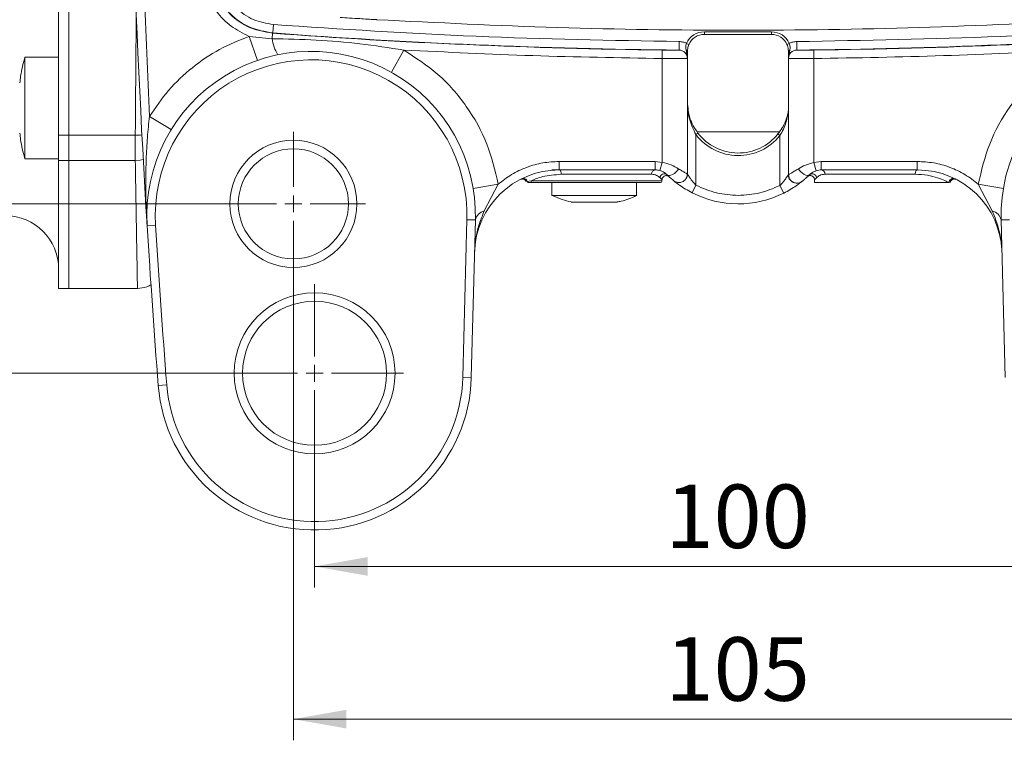
# Model space of a CAD drawing. Units: millimetres. Extents: x 0 to 420, y 0 to 297.
# Drawn here: x 256 to 302, y 178 to 212 of the extents above; entities that cross this region are included whole.
import ezdxf

# ---------------------------------------------------------------- set-up
doc = ezdxf.new("R2010")
doc.units = ezdxf.units.MM
doc.linetypes.add('SLD-Durchgehend', pattern=[0])
doc.styles.add('SLDTEXTSTYLE0', font='ARIAL.TTF', dxfattribs={"width": 0.948})
doc.dimstyles.new('SLDDIMSTYLE0', dxfattribs={"dimtxt": 3, "dimasz": 2.5, "dimexe": 0, "dimexo": 0.0625, "dimgap": 0.75, "dimtad": 1, "dimdec": 3, "dimlfac": 2.5, "dimrnd": 1e-09, "dimzin": 12, "dimdsep": 46, "dimtxsty": 'SLDTEXTSTYLE0', "dimsah": 1, "dimcen": 0.09, "dimadec": 0, "dimazin": 3, "dimtfac": 1, "dimtdec": 3, "dimtofl": 0, "dimtmove": 0, "dimatfit": 3, "dimfxl": 1, "dimfrac": 2, "dimtolj": 1, "dimtzin": 12, "dimarcsym": 0})

# ---------------------------------------------------------------- blocks, each defined once
blk = doc.blocks.new('_D_13')
at = {"color": 7, "linetype": 'SLD-Durchgehend', "lineweight": 0}
for p, q in [((267.57, 258.929), (210.57, 258.929)), ((211.57, 258.929), (211.57, 202.929)), ((267.57, 202.929), (210.57, 202.929))]:
    blk.add_line(p, q, dxfattribs=at)
for points in [[(211.57, 258.929), (211.13, 256.429), (212.01, 256.429)], [(211.57, 202.929), (212.01, 205.429), (211.13, 205.429)]]:
    blk.add_solid(points, dxfattribs=at)
at = {"color": 7, "linetype": 'SLD-Durchgehend', "lineweight": 0, "insert": (207.702, 227.491), "char_height": 3, "attachment_point": 1, "rotation": 90, "style": 'SLDTEXTSTYLE0'}
blk.add_mtext('140', dxfattribs=at)
blk = doc.blocks.new('_D_14')
at = {"color": 7, "linetype": 'SLD-Durchgehend', "lineweight": 0}
for p, q in [((268.57, 266.929), (200.067, 266.929)), ((201.067, 266.929), (201.067, 194.929)), ((268.57, 194.929), (200.067, 194.929))]:
    blk.add_line(p, q, dxfattribs=at)
for points in [[(201.067, 266.929), (200.627, 264.429), (201.507, 264.429)], [(201.067, 194.929), (201.507, 197.429), (200.627, 197.429)]]:
    blk.add_solid(points, dxfattribs=at)
at = {"color": 7, "linetype": 'SLD-Durchgehend', "lineweight": 0, "insert": (197.2, 227.491), "char_height": 3, "attachment_point": 1, "rotation": 90, "style": 'SLDTEXTSTYLE0'}
blk.add_mtext('180', dxfattribs=at)
blk = doc.blocks.new('_D_15')
at = {"color": 7, "linetype": 'SLD-Durchgehend', "lineweight": 0}
for p, q in [((269.57, 193.929), (269.57, 184.81)), ((309.57, 193.929), (309.57, 184.81)), ((269.57, 185.81), (309.57, 185.81))]:
    blk.add_line(p, q, dxfattribs=at)
for points in [[(269.57, 185.81), (272.07, 185.37), (272.07, 186.25)], [(309.57, 185.81), (307.07, 186.25), (307.07, 185.37)]]:
    blk.add_solid(points, dxfattribs=at)
at = {"color": 7, "linetype": 'SLD-Durchgehend', "lineweight": 0, "insert": (286.133, 189.677), "char_height": 3, "attachment_point": 1, "style": 'SLDTEXTSTYLE0'}
blk.add_mtext('100', dxfattribs=at)
blk = doc.blocks.new('_D_16')
at = {"color": 7, "linetype": 'SLD-Durchgehend', "lineweight": 0}
for p, q in [((268.57, 201.929), (268.57, 177.6)), ((310.57, 201.929), (310.57, 177.6)), ((268.57, 178.6), (310.57, 178.6))]:
    blk.add_line(p, q, dxfattribs=at)
for points in [[(268.57, 178.6), (271.07, 178.16), (271.07, 179.04)], [(310.57, 178.6), (308.07, 179.04), (308.07, 178.16)]]:
    blk.add_solid(points, dxfattribs=at)
at = {"color": 7, "linetype": 'SLD-Durchgehend', "lineweight": 0, "insert": (286.133, 182.467), "char_height": 3, "attachment_point": 1, "style": 'SLDTEXTSTYLE0'}
blk.add_mtext('105', dxfattribs=at)
blk = doc.blocks.new('SW_CENTERMARKSYMBOL_4')
at = {"color": 0, "linetype": 'SLD-Durchgehend', "lineweight": 0}
for p, q in [((0, 0.8), (0, 4.2)), ((-0.8, 0), (-4.2, 0)), ((0, 0), (-0.4, 0)), ((0, 0), (0, 0.4)), ((0, 0), (0, -0.4)), ((0, 0), (0.4, 0)), ((0.8, 0), (4.2, 0)), ((0, -0.8), (0, -4.2))]:
    blk.add_line(p, q, dxfattribs=at)
blk = doc.blocks.new('SW_CENTERMARKSYMBOL_5')
at = {"color": 0, "linetype": 'SLD-Durchgehend', "lineweight": 0}
for p, q in [((0, 0.8), (0, 3.4)), ((-0.8, 0), (-3.4, 0)), ((0, 0), (-0.4, 0)), ((0, 0), (0, 0.4)), ((0, 0), (0, -0.4)), ((0, 0), (0.4, 0)), ((0.8, 0), (3.4, 0)), ((0, -0.8), (0, -3.4))]:
    blk.add_line(p, q, dxfattribs=at)

msp = doc.modelspace()

# ---------------------------------------------------------------- linework, layer by layer
at = {"color": 7, "linetype": 'SLD-Durchgehend', "lineweight": 15}
for p, q in [((257.49032, 206.16401), (257.49032, 255.69317)), ((257.97032, 206.16401), (257.97032, 255.69317)), ((287.97032, 211.04859), (291.13676, 211.04859)), ((287.97032, 210.92859), (291.13676, 210.92859)), ((287.10351, 210.19277), (287.17032, 209.7907)), ((287.17032, 210.12859), (287.10351, 210.19277)), ((287.17032, 209.85228), (287.17032, 210.12859)), ((291.93676, 210.12859), (292.00363, 210.19275)), ((291.93676, 209.79038), (292.00363, 210.19275)), ((291.93676, 210.12859), (291.93676, 209.85196)), ((257.49032, 209.85267), (255.89032, 209.85267)), ((255.89032, 209.85267), (255.89032, 205.05267)), ((287.17032, 204.33448), (287.17032, 209.78721)), ((291.93676, 209.78689), (291.93676, 204.30706)), ((257.49032, 204.96715), (257.49032, 206.16401)), ((257.97032, 204.96715), (257.97032, 206.16401)), ((287.57032, 206.19549), (287.66556, 206.26849)), ((287.62718, 206.32859), (291.51239, 206.32859)), ((291.44312, 206.22771), (291.53676, 206.15266)), ((255.89032, 205.05267), (257.49032, 205.05267)), ((257.49032, 198.92859), (257.49032, 204.96715)), ((257.97032, 198.92859), (257.97032, 204.96715)), ((280.77032, 204.52859), (281.12087, 204.52859)), ((281.12087, 204.52859), (285.65114, 204.52859)), ((293.48951, 204.52859), (296.37032, 204.52859)), ((296.37032, 204.52859), (298.01978, 204.52859)), ((279.3345, 204.10754), (279.28002, 204.07983)), ((286.30632, 204.20917), (286.20912, 204.26251)), ((286.23479, 204.27736), (286.30449, 204.21092)), ((291.93676, 204.30706), (291.95317, 204.3159)), ((292.83433, 204.20918), (292.90584, 204.27734)), ((293.17032, 204.06253), (293.17032, 203.92859)), ((279.63109, 203.92859), (279.68659, 203.92859)), ((279.68659, 203.92859), (279.8561, 203.92859)), ((280.77032, 203.92859), (280.77032, 203.32859)), ((284.77032, 203.32859), (284.77032, 203.92859)), ((293.17032, 203.92859), (299.51998, 203.92859)), ((280.77033, 203.32859), (284.77018, 203.32859)), ((276.76259, 202.17918), (276.56793, 194.74535)), ((276.96779, 194.73488), (277.16245, 202.16871)), ((302.17286, 194.73488), (301.9782, 202.16871)), ((257.47425, 201.50097), (257.49032, 201.48859)), ((257.49032, 198.92859), (257.97032, 198.92859)), ((257.97032, 198.92859), (261.21134, 198.92859))]:
    msp.add_line(p, q, dxfattribs=at)
at = {"color": 8, "linetype": 'SLD-Durchgehend', "lineweight": 0}
for p, q in [((267.62389, 211.39509), (267.59413, 210.99622)), ((287.97032, 210.92859), (287.97032, 211.04859)), ((291.13676, 211.04859), (291.13676, 210.92859)), ((266.48114, 210.83679), (266.87331, 209.70268)), ((266.48114, 210.83679), (267.56501, 210.72647)), ((267.58441, 210.98638), (267.56501, 210.72647)), ((267.58441, 210.98638), (267.59413, 210.99622)), ((286.77411, 210.19073), (286.7779, 210.5907)), ((292.32927, 210.59038), (292.33301, 210.19041)), ((273.78088, 210.18874), (273.19505, 209.14145)), ((285.97519, 210.18884), (285.97032, 209.78888)), ((286.77411, 210.19073), (286.77411, 210.18718)), ((287.24031, 210.45582), (287.13081, 210.50491)), ((291.97639, 210.50465), (291.86687, 210.4556)), ((292.33301, 210.18686), (292.33301, 210.19041)), ((293.13676, 209.78848), (293.13193, 210.18843)), ((285.97032, 209.78888), (285.97032, 204.88536)), ((293.13676, 204.87557), (293.13676, 209.78848)), ((261.7761, 207.05948), (262.79863, 206.43144)), ((257.97032, 206.16401), (257.49032, 206.16401)), ((261.10796, 206.16401), (257.97032, 206.16401)), ((287.57032, 206.19549), (287.57032, 203.80941)), ((291.53676, 203.79246), (291.53676, 206.15266)), ((257.49032, 204.96715), (257.97032, 204.96715)), ((261.10796, 204.96715), (257.97032, 204.96715)), ((281.12087, 204.92859), (285.65114, 204.92859)), ((281.12087, 204.52859), (281.12087, 204.92859)), ((285.65114, 204.92859), (285.97032, 204.88536)), ((285.65114, 204.52859), (285.65114, 204.92859)), ((285.97032, 204.88536), (285.86393, 204.49977)), ((293.13676, 204.87557), (293.48951, 204.92859)), ((293.25434, 204.49325), (293.13676, 204.87557)), ((293.48951, 204.92859), (298.01978, 204.92859)), ((293.48951, 204.92859), (293.48951, 204.52859)), ((298.01978, 204.52859), (298.01978, 204.92859)), ((285.48168, 204.32859), (281.2179, 204.32859)), ((285.97029, 204.06257), (285.87689, 204.15716)), ((293.26376, 204.15716), (293.17032, 204.06253)), ((297.92275, 204.32859), (293.65897, 204.32859)), ((278.24136, 203.85551), (277.05794, 203.65672)), ((278.24136, 203.85551), (277.58042, 202.59307)), ((279.78138, 204.00859), (279.61151, 203.98573)), ((279.78138, 204.00859), (285.97032, 204.00859)), ((287.38851, 203.45312), (287.57032, 203.80941)), ((291.71552, 203.43463), (291.53676, 203.79246)), ((301.56023, 202.59307), (300.89929, 203.85551)), ((300.89929, 203.85551), (302.08271, 203.65672)), ((276.76259, 202.17918), (277.16245, 202.16871)), ((301.9782, 202.16871), (302.37806, 202.17918)), ((262.06544, 201.9182), (261.6662, 201.89354)), ((276.96779, 194.73488), (276.56793, 194.74535)), ((262.19267, 194.3539), (262.59147, 194.38497))]:
    msp.add_line(p, q, dxfattribs=at)
at = {"color": 8, "linetype": 'SLD-Durchgehend', "lineweight": 0, "flags": 128}
for points in [[(261.42098, 206.18103), (261.33837, 206.17274), (261.10796, 206.16401)], [(261.48341, 205.02194), (261.33837, 204.98777), (261.10796, 204.96715)], [(281.2179, 204.32859), (281.21604, 204.36761), (281.21051, 204.40513), (281.20155, 204.4397), (281.18948, 204.47001), (281.17478, 204.49488), (281.158, 204.51337), (281.1398, 204.52475), (281.12087, 204.52859)], [(286.75129, 204.58573), (286.69703, 204.50464), (286.6294, 204.4288), (286.55279, 204.36315), (286.47216, 204.31195), (286.39276, 204.27852), (286.31973, 204.26503), (286.25781, 204.27235), (286.21102, 204.30002)], [(292.92962, 204.30002), (292.88666, 204.27553), (292.82881, 204.27053), (292.75969, 204.28535), (292.68366, 204.31905), (292.6055, 204.36951), (292.53011, 204.43356), (292.46224, 204.50718), (292.40615, 204.58573)], [(298.01978, 204.52859), (298.00085, 204.52475), (297.98264, 204.51337), (297.96587, 204.49488), (297.95117, 204.47001), (297.9391, 204.4397), (297.93013, 204.40513), (297.92461, 204.36761), (297.92275, 204.32859)]]:
    msp.add_lwpolyline(points, dxfattribs=at)
at = {"color": 7, "linetype": 'SLD-Durchgehend', "lineweight": 15, "flags": 128}
msp.add_lwpolyline([(287.17032, 204.33448), (287.15446, 204.22295), (287.1161, 204.13339)], dxfattribs=at)
at = {"color": 7, "linetype": 'SLD-Durchgehend', "lineweight": 15}
for centre, radius in [((268.57032, 202.92859), 3), ((268.57032, 202.92859), 2.6), ((269.57032, 194.92859), 3.8), ((269.57032, 194.92859), 3.4)]:
    msp.add_circle(centre, radius, dxfattribs=at)
for centre, radius, start, end in [((731.72747, 230.92859), 470.95714, 176.4654077, 183.5345923), ((287.97032, 210.12859), 0.92, 90, 155.855533), ((291.13676, 210.12859), 0.92, 24.126884, 90), ((287.97032, 210.12859), 0.8, 90, 155.855533), ((291.13676, 210.12859), 0.8, 24.126884, 90), ((269.40828, 202.37176), 7.75683, 358.5, 183.534592), ((309.73237, 202.37176), 7.75683, 356.465408, 181.5), ((269.40828, 202.37176), 7.35683, 358.5, 183.534592), ((289.57032, 207.72859), 2.52, 217.471995, 321.290811), ((289.57032, 207.72859), 2.4, 217.471995, 321.290811), ((281.12087, 200.52859), 4, 90, 178.5), ((285.65114, 203.72859), 0.8, 74.574431, 90), ((293.48951, 203.72859), 0.8, 90, 107.095169), ((298.01978, 200.52859), 4, 1.5, 90), ((292.33676, 204.30706), 0.4, 180, 222.897699), ((285.89032, 204.00859), 0.08, 270, 0), ((286.77032, 204.33448), 0.4, 230.478804, 266.167086), ((292.33676, 204.30706), 0.4, 264.431572, 308.95682), ((289.57032, 207.72859), 4.8, 242.964308, 296.546011), ((254.97032, 199.84859), 2.52, 0, 90), ((731.72747, 230.92859), 470.95714, 183.5345923, 184.4540939), ((731.72747, 230.92859), 470.55714, 183.5345923, 184.4540939), ((269.57032, 194.92859), 7, 184.454094, 358.5), ((269.57032, 194.92859), 7.4, 184.454094, 358.5)]:
    msp.add_arc(centre, radius, start, end, dxfattribs=at)
at = {"color": 8, "linetype": 'SLD-Durchgehend', "lineweight": 0}
for centre, radius, start, end in [((269.33443, 210.93699), 1.7819, 186.784846, 212.935535), ((289.57032, 505.52859), 295.36163, 265.7311095, 269.3025806), ((289.57032, 505.52859), 295.3511, 265.732848, 269.4575486), ((289.57032, 505.52859), 295.3511, 270.5359479, 274.267152), ((289.57032, 505.52859), 295.36163, 270.6909161, 274.2688905), ((286.77033, 209.7872), 0.39999, 0.001077, 89.45868), ((292.33675, 209.78689), 0.39999, 90.534817, 179.998923), ((285.66779, 204.3427), 0.18664, 95.116923, 184.333934), ((293.47286, 204.3427), 0.18664, 355.666066, 84.883077), ((279.42111, 203.92862), 0.19878, 16.697675, 115.83112), ((286.07788, 204.14924), 0.20115, 48.555225, 177.742825), ((293.06276, 204.14924), 0.20115, 2.257175, 131.444775), ((299.71974, 203.92743), 0.19977, 64.369867, 179.666751), ((279.68711, 204.00717), 0.07858, 195.832325, 269.616268), ((279.85883, 204.00604), 0.0775, 178.113489, 267.980225), ((277.70477, 202.05257), 0.55461, 102.956459, 167.91303), ((301.43588, 202.05257), 0.55461, 12.08697, 77.043541)]:
    msp.add_arc(centre, radius, start, end, dxfattribs=at)
for points, knots in [([(261.7761, 207.05948), (261.60302, 211.0358), (261.25686, 218.98832), (261.12705, 230.92863), (261.25687, 242.86889), (261.60302, 250.82142), (261.7761, 254.79771)], [0, 0, 0, 0, 0.250003453, 0.500000001, 0.749998851, 1, 1, 1, 1]), ([(266.48114, 210.83679), (266.1865, 210.98298), (265.5971, 211.27542), (264.90944, 211.99592), (264.41196, 212.85803), (264.29709, 213.50507), (264.2397, 213.82833)], [0, 0, 0, 0, 0.25010401, 0.50030079, 0.75034856, 1, 1, 1, 1]), ([(267.58441, 210.98638), (267.21471, 211.05209), (266.47547, 211.18349), (265.54449, 211.84742), (264.85985, 212.76313), (264.71182, 213.49911), (264.6378, 213.86712)], [0, 0, 0, 0, 0.25007242, 0.50003182, 0.75000676, 1, 1, 1, 1]), ([(267.59413, 210.99622), (267.22453, 211.0619), (266.48535, 211.19326), (265.55434, 211.85706), (264.86951, 212.77287), (264.72145, 213.50898), (264.64741, 213.87713)], [0, 0, 0, 0, 0.24999233, 0.49996809, 0.74992826, 1, 1, 1, 1]), ([(267.62389, 211.39509), (267.30049, 211.45256), (266.6537, 211.5675), (265.83907, 212.14833), (265.23985, 212.94966), (265.1103, 213.59376), (265.04551, 213.91589)], [0, 0, 0, 0, 0.249992747, 0.499968088, 0.749927843, 1, 1, 1, 1]), ([(261.15126, 212.08301), (261.14476, 211.09435), (261.13154, 209.08154), (261.11591, 207.14788), (261.10796, 206.16401)], [0, 0, 0, 0, 0.49118778, 1, 1, 1, 1]), ([(261.7761, 207.05948), (262.06384, 207.4803), (262.64362, 208.32824), (263.77667, 209.38652), (265.05485, 210.26403), (266.00807, 210.64682), (266.48114, 210.83679)], [0, 0, 0, 0, 0.24814685, 0.5, 0.75185315, 1, 1, 1, 1]), ([(267.56501, 210.72647), (268.25913, 210.71185), (269.64374, 210.68267), (271.72078, 210.50871), (273.09209, 210.29572), (273.78088, 210.18874)], [0, 0, 0, 0, 0.333480131, 0.665220018, 1, 1, 1, 1]), ([(287.13081, 210.50491), (287.07446, 210.52937), (286.96176, 210.57828), (286.83918, 210.58656), (286.7779, 210.5907)], [0, 0, 0, 0, 0.50003812, 1, 1, 1, 1]), ([(292.32927, 210.59038), (292.268, 210.58625), (292.14543, 210.57799), (292.03274, 210.5291), (291.97639, 210.50465)], [0, 0, 0, 0, 0.49996189, 1, 1, 1, 1]), ([(273.78088, 210.18874), (274.33589, 209.83019), (275.46008, 209.10393), (276.78603, 207.56789), (277.78562, 205.80201), (278.09073, 204.49887), (278.24136, 203.85551)], [0, 0, 0, 0, 0.24684923, 0.5, 0.75315077, 1, 1, 1, 1]), ([(286.77411, 210.18718), (286.76211, 210.18637), (286.73811, 210.18477), (286.5536, 210.18427), (286.28964, 210.18543), (286.08012, 210.1877), (285.97519, 210.18884)], [0, 0, 0, 0, 0.25015305, 0.49999621, 0.74959954, 1, 1, 1, 1]), ([(287.17032, 209.7907), (287.16439, 209.84278), (287.15252, 209.94694), (287.06115, 210.07865), (286.93033, 210.1714), (286.8262, 210.18429), (286.77411, 210.19073)], [0, 0, 0, 0, 0.24991243, 0.49980891, 0.74980426, 1, 1, 1, 1]), ([(292.33301, 210.19041), (292.28092, 210.18397), (292.17679, 210.1711), (292.04594, 210.07835), (291.95456, 209.94664), (291.94269, 209.84247), (291.93676, 209.79038)], [0, 0, 0, 0, 0.25019581, 0.500191067, 0.750087448, 1, 1, 1, 1]), ([(293.13193, 210.18843), (293.02724, 210.18731), (292.81792, 210.18506), (292.554, 210.18393), (292.36914, 210.18445), (292.34507, 210.18606), (292.33301, 210.18686)], [0, 0, 0, 0, 0.24984052, 0.49955417, 0.74928645, 1, 1, 1, 1]), ([(300.89929, 203.85551), (301.04992, 204.49887), (301.35503, 205.80201), (302.35462, 207.56789), (303.68056, 209.10393), (304.80476, 209.83019), (305.35977, 210.18874)], [0, 0, 0, 0, 0.24684923, 0.5, 0.75315077, 1, 1, 1, 1]), ([(287.17032, 209.78721), (287.16553, 209.78678), (287.15599, 209.78591), (287.05714, 209.78486), (286.8305, 209.78453), (286.43109, 209.78565), (286.12295, 209.78781), (285.97032, 209.78888)], [0, 0, 0, 0, 0.12952835, 0.2578883, 0.5098618, 0.75723243, 1, 1, 1, 1]), ([(293.13676, 209.78848), (292.98433, 209.78742), (292.67646, 209.78528), (292.27708, 209.78419), (292.05019, 209.78453), (291.95113, 209.78559), (291.94156, 209.78646), (291.93676, 209.78689)], [0, 0, 0, 0, 0.24245263, 0.48971769, 0.74179467, 0.87028665, 1, 1, 1, 1]), ([(261.6662, 201.89354), (261.64721, 202.25581), (261.61032, 202.95944), (261.59753, 204.00543), (261.61699, 205.03148), (261.66965, 206.0501), (261.74091, 206.7258), (261.7761, 207.05948)], [0, 0, 0, 0, 0.21078781, 0.40941601, 0.60737304, 0.80611437, 1, 1, 1, 1]), ([(261.10796, 206.16401), (261.10703, 205.91823), (261.10517, 205.42667), (261.10703, 205.12032), (261.10796, 204.96715)], [0, 0, 0, 0, 0.49999995, 1, 1, 1, 1]), ([(261.10796, 204.96715), (261.11854, 204.31523), (261.13929, 203.03668), (261.16432, 201.56202), (261.18191, 200.55083), (261.19361, 199.88686), (261.20126, 199.45669), (261.20685, 199.14629), (261.20979, 198.98453), (261.21142, 198.89572), (261.21082, 198.92897), (261.21081, 198.92915)], [0, 0, 0, 0, 0.1730377, 0.33936407, 0.49897889, 0.60080071, 0.70175766, 0.80184981, 0.90107721, 0.99943993, 1, 1, 1, 1]), ([(281.12087, 204.92859), (280.86129, 204.91539), (280.33794, 204.88878), (279.57719, 204.67092), (278.8594, 204.33778), (278.44627, 204.01541), (278.24136, 203.85551)], [0, 0, 0, 0, 0.24800117, 0.5, 0.75199883, 1, 1, 1, 1]), ([(285.97032, 204.88536), (286.11868, 204.85049), (286.41504, 204.78082), (286.63929, 204.65071), (286.75129, 204.58573)], [0, 0, 0, 0, 0.50057789, 1, 1, 1, 1]), ([(286.75129, 204.58573), (286.81197, 204.54704), (286.9315, 204.47081), (287.06465, 204.39326), (287.15353, 204.34349), (287.16474, 204.33748), (287.17032, 204.33448)], [0, 0, 0, 0, 0.25837289, 0.50894129, 0.75499357, 1, 1, 1, 1]), ([(291.95317, 204.3159), (291.957, 204.31794), (291.96865, 204.32413), (292.05754, 204.37307), (292.20562, 204.45824), (292.33856, 204.54277), (292.40615, 204.58573)], [0, 0, 0, 0, 0.13751635, 0.41797332, 0.70412045, 1, 1, 1, 1]), ([(292.40615, 204.58573), (292.51299, 204.64789), (292.72632, 204.77199), (293.0001, 204.84108), (293.13676, 204.87557)], [0, 0, 0, 0, 0.5008554, 1, 1, 1, 1]), ([(300.89929, 203.85551), (300.69438, 204.01541), (300.28125, 204.33778), (299.56346, 204.67092), (298.8027, 204.88878), (298.27936, 204.91539), (298.01978, 204.92859)], [0, 0, 0, 0, 0.24800117, 0.5, 0.75199883, 1, 1, 1, 1]), ([(281.2179, 204.32859), (280.90326, 204.29835), (280.27387, 204.23787), (279.94556, 204.08503), (279.78138, 204.00859)], [0, 0, 0, 0, 0.49990292, 1, 1, 1, 1]), ([(285.87689, 204.15716), (285.83048, 204.20104), (285.73782, 204.28865), (285.56696, 204.31529), (285.48168, 204.32859)], [0, 0, 0, 0, 0.50085187, 1, 1, 1, 1]), ([(287.57032, 203.80941), (287.52284, 203.86058), (287.44542, 203.94402), (287.3629, 204.04903), (287.28765, 204.15244), (287.22573, 204.24497), (287.18699, 204.30685), (287.18032, 204.31786), (287.17981, 204.3187)], [0, 0, 0, 0, 0.279010808, 0.454913152, 0.558442008, 0.836578358, 0.987520033, 1, 1, 1, 1]), ([(291.92721, 204.2915), (291.92675, 204.29075), (291.92018, 204.28011), (291.88175, 204.21994), (291.81985, 204.1292), (291.74447, 204.0276), (291.66185, 203.9245), (291.5843, 203.84264), (291.53676, 203.79246)], [0, 0, 0, 0, 0.01153599, 0.16256237, 0.44137172, 0.54481484, 0.72096734, 1, 1, 1, 1]), ([(293.65897, 204.32859), (293.57351, 204.31524), (293.40269, 204.28855), (293.31005, 204.20094), (293.26376, 204.15716)], [0, 0, 0, 0, 0.50023811, 1, 1, 1, 1]), ([(299.51998, 203.92859), (299.46323, 203.95837), (299.34941, 204.0181), (298.99433, 204.16217), (298.52751, 204.29431), (298.12404, 204.31718), (297.92275, 204.32859)], [0, 0, 0, 0, 0.24911547, 0.49963929, 0.75036226, 1, 1, 1, 1]), ([(277.58042, 202.59307), (277.49928, 202.39461), (277.33838, 202.00103), (277.17331, 201.34316), (277.14021, 200.88311), (277.12224, 200.6333)], [0, 0, 0, 0, 0.31732947, 0.62931185, 1, 1, 1, 1]), ([(302.0184, 200.6333), (302.00648, 200.83043), (301.98612, 201.16706), (301.88442, 201.67642), (301.75237, 202.13661), (301.62101, 202.44868), (301.56023, 202.59307)], [0, 0, 0, 0, 0.29226438, 0.49910405, 0.76824825, 1, 1, 1, 1])]:
    msp.add_open_spline(points, degree=3, knots=knots, dxfattribs=at)
at = {"color": 7, "linetype": 'SLD-Durchgehend', "lineweight": 15}
for points, knots in [([(272.51726, 211.6229), (272.50835, 211.62342), (272.49514, 211.62419), (272.47464, 211.62538), (272.45478, 211.62654), (272.43794, 211.62752), (272.18497, 211.64227), (271.81764, 211.66414), (271.25197, 211.69889), (270.92896, 211.7194), (270.77881, 211.72893)], [0, 0, 0, 0, 0.01566882, 0.02324657, 0.03127303, 0.04688052, 0.05264023, 0.50035342, 0.76773063, 1, 1, 1, 1]), ([(272.51726, 211.6229), (275.3573, 211.48169), (281.03599, 211.19934), (289.57032, 211.09323), (298.10466, 211.19934), (303.78335, 211.48169), (306.62339, 211.6229)], [0, 0, 0, 0, 0.250061154, 0.5, 0.749938846, 1, 1, 1, 1]), ([(287.13081, 210.50491), (287.11844, 210.47053), (287.09364, 210.40157), (287.08601, 210.29373), (287.09747, 210.22766), (287.10352, 210.19276)], [0, 0, 0, 0, 0.31920747, 0.64041668, 1, 1, 1, 1]), ([(287.17032, 210.12859), (287.17234, 210.17384), (287.1755, 210.2451), (287.20191, 210.3602), (287.22723, 210.42325), (287.24031, 210.45582)], [0, 0, 0, 0, 0.45697299, 0.71949648, 1, 1, 1, 1]), ([(291.86687, 210.4556), (291.88171, 210.41783), (291.91498, 210.33317), (291.93406, 210.22047), (291.93598, 210.15503), (291.93676, 210.12859)], [0, 0, 0, 0, 0.32433266, 0.72701545, 1, 1, 1, 1]), ([(292.00362, 210.19274), (292.0114, 210.24257), (292.02285, 210.3159), (292.00625, 210.42489), (291.98654, 210.47754), (291.97639, 210.50465)], [0, 0, 0, 0, 0.50702523, 0.74615785, 1, 1, 1, 1]), ([(255.88687, 209.81906), (255.81246, 209.53689), (255.70962, 209.1469), (255.6709, 208.74623), (255.6602, 208.63547)], [0, 0, 0, 0, 0.723559009, 1, 1, 1, 1]), ([(287.17032, 207.72859), (287.18476, 207.46393), (287.21331, 206.94066), (287.45224, 206.44196), (287.57032, 206.19549)], [0, 0, 0, 0, 0.50579058, 1, 1, 1, 1]), ([(287.66556, 206.26849), (287.58747, 206.38238), (287.43109, 206.61042), (287.22552, 207.1006), (287.19241, 207.47725), (287.17032, 207.72859)], [0, 0, 0, 0, 0.24918392, 0.49896708, 1, 1, 1, 1]), ([(291.93676, 207.32859), (291.9338, 207.31156), (291.9224, 207.2458), (291.85514, 206.95483), (291.71005, 206.59457), (291.51341, 206.32432), (291.44312, 206.22771)], [0, 0, 0, 0, 0.065353369, 0.2524111, 0.732731248, 1, 1, 1, 1]), ([(291.53676, 206.15266), (291.59304, 206.253), (291.76251, 206.55509), (291.86666, 206.91284), (291.9148, 207.17077), (291.92567, 207.23805), (291.93195, 207.28198), (291.9353, 207.30725), (291.93658, 207.31724), (291.93671, 207.31826), (291.93676, 207.31864)], [0, 0, 0, 0, 0.258376548, 0.777921512, 0.852894418, 0.903573354, 0.952371433, 0.972895478, 0.989675802, 1, 1, 1, 1]), ([(255.6601, 206.26982), (255.66975, 206.16663), (255.70688, 205.76955), (255.80949, 205.38326), (255.88543, 205.09734)], [0, 0, 0, 0, 0.25986146, 1, 1, 1, 1]), ([(285.86393, 204.49977), (285.89876, 204.48858), (285.97185, 204.4651), (286.09879, 204.39819), (286.16665, 204.33883), (286.21102, 204.30002)], [0, 0, 0, 0, 0.23971151, 0.50290587, 1, 1, 1, 1]), ([(279.28002, 204.07983), (279.30387, 204.0891), (279.34094, 204.10352), (279.39549, 204.10232), (279.43803, 204.09282), (279.4782, 204.07374), (279.51272, 204.04651), (279.54032, 204.01373), (279.55211, 203.98857), (279.55784, 203.97633)], [0, 0, 0, 0, 0.22762675, 0.35373813, 0.48493044, 0.61826912, 0.75052153, 0.8786076, 1, 1, 1, 1]), ([(285.97032, 204.06253), (285.97309, 204.08806), (285.97744, 204.12825), (286.00471, 204.17744), (286.0352, 204.21258), (286.07483, 204.24055), (286.12036, 204.2581), (286.16809, 204.26485), (286.19907, 204.26002), (286.2142, 204.25766)], [0, 0, 0, 0, 0.21283295, 0.33510858, 0.46548885, 0.60099797, 0.7378525, 0.87204222, 1, 1, 1, 1]), ([(286.51578, 204.02592), (286.51085, 204.02995), (286.50097, 204.03803), (286.42868, 204.09904), (286.33064, 204.18538), (286.25191, 204.26083), (286.21102, 204.30002)], [0, 0, 0, 0, 0.248837863, 0.498605018, 0.739606593, 1, 1, 1, 1]), ([(286.70106, 203.94052), (286.73063, 203.93729), (286.79115, 203.93068), (286.88272, 203.94751), (286.96911, 203.98467), (287.04362, 204.04128), (287.10047, 204.1112), (287.15098, 204.20887), (287.15784, 204.28832), (287.16222, 204.33894)], [0, 0, 0, 0, 0.12754245, 0.26099119, 0.39700697, 0.53185627, 0.66200276, 0.78462371, 1, 1, 1, 1]), ([(292.22165, 203.92357), (292.19249, 203.9342), (292.13408, 203.9555), (292.05958, 204.01126), (292.00112, 204.07825), (291.94785, 204.17144), (291.93545, 204.24531), (291.92756, 204.29228)], [0, 0, 0, 0, 0.18352098, 0.36766879, 0.54452893, 0.71036583, 1, 1, 1, 1]), ([(291.94618, 204.31215), (291.95037, 204.26163), (291.95692, 204.18239), (292.00673, 204.08489), (292.06288, 204.01505), (292.13656, 203.95836), (292.22215, 203.92087), (292.31304, 203.90348), (292.37329, 203.90957), (292.40274, 203.91254)], [0, 0, 0, 0, 0.2158086, 0.33848644, 0.46859072, 0.60332538, 0.73919722, 0.87252155, 1, 1, 1, 1]), ([(292.92962, 204.30002), (292.88458, 204.25694), (292.79801, 204.17415), (292.68809, 204.07837), (292.60548, 204.0098), (292.594, 204.00061), (292.58825, 203.99601)], [0, 0, 0, 0, 0.26023471, 0.50006805, 0.74995945, 1, 1, 1, 1]), ([(292.92645, 204.25766), (292.94158, 204.26002), (292.97256, 204.26485), (293.02029, 204.2581), (293.06581, 204.24055), (293.10545, 204.21258), (293.13594, 204.17744), (293.16321, 204.12825), (293.16756, 204.08806), (293.17032, 204.06253)], [0, 0, 0, 0, 0.12795778, 0.2621475, 0.39900203, 0.53451115, 0.66489142, 0.78716705, 1, 1, 1, 1]), ([(292.92962, 204.30002), (292.97707, 204.34125), (293.0448, 204.40012), (293.16506, 204.46235), (293.22531, 204.4832), (293.25434, 204.49325)], [0, 0, 0, 0, 0.54786298, 0.78219793, 1, 1, 1, 1]), ([(299.57032, 203.92859), (299.57311, 203.9427), (299.57892, 203.97218), (299.60057, 204.01412), (299.63284, 204.05212), (299.67515, 204.08161), (299.72357, 204.09939), (299.7732, 204.10406), (299.81998, 204.09776), (299.84747, 204.08563), (299.86063, 204.07983)], [0, 0, 0, 0, 0.112331707, 0.234857002, 0.365263413, 0.499999918, 0.634736434, 0.765142879, 0.887668227, 1, 1, 1, 1]), ([(299.86061, 204.07984), (299.86061, 204.07983), (299.87871, 204.07063), (299.84242, 204.08909), (299.80615, 204.10754)], [0, 0, 0, 0, 0.00038532, 1, 1, 1, 1]), ([(285.89032, 203.92859), (285.85594, 203.92859), (285.78498, 203.92859), (285.21557, 203.92859), (284.36911, 203.92859), (283.34765, 203.92859), (282.26035, 203.92859), (281.21456, 203.92859), (280.33706, 203.92859), (280.0131, 203.92859), (279.8561, 203.92859)], [0, 0, 0, 0, 0.12115935, 0.25, 0.37884065, 0.5, 0.62115935, 0.75, 0.87884065, 1, 1, 1, 1]), ([(287.38851, 203.45312), (287.28223, 203.51038), (287.06979, 203.62485), (286.79336, 203.80987), (286.61517, 203.94502), (286.52833, 204.01552), (286.51989, 204.02251), (286.51578, 204.02592)], [0, 0, 0, 0, 0.250292582, 0.500360003, 0.749617578, 0.877927863, 1, 1, 1, 1]), ([(292.58825, 203.99601), (292.58414, 203.99268), (292.57571, 203.98583), (292.4889, 203.91675), (292.31056, 203.78414), (292.03387, 203.60261), (291.82164, 203.49062), (291.71552, 203.43463)], [0, 0, 0, 0, 0.12250395, 0.25109791, 0.5007495, 0.7503574, 1, 1, 1, 1]), ([(280.78892, 203.32952), (280.94213, 203.25698), (281.23008, 203.12065), (281.54053, 203.04977), (281.6858, 203.0166)], [0, 0, 0, 0, 0.5320705, 1, 1, 1, 1]), ([(283.85538, 203.0165), (283.91844, 203.02846), (284.22786, 203.08719), (284.53949, 203.2), (284.76667, 203.3284), (284.77544, 203.33336)], [0, 0, 0, 0, 0.19747717, 0.96901404, 1, 1, 1, 1]), ([(281.68368, 203.00859), (281.67987, 203.00859), (281.66377, 203.00859), (281.76236, 203.00859), (281.97099, 203.00859), (282.27831, 203.00859), (282.55709, 203.00859), (282.84154, 203.00859), (283.12874, 203.00859), (283.46088, 203.00859), (283.71089, 203.00859), (283.85519, 203.00859), (283.85645, 203.00859), (283.85697, 203.00859)], [0, 0, 0, 0, 0.03334418, 0.14071557, 0.24808696, 0.35545834, 0.46282973, 0.49647736, 0.60384875, 0.71122013, 0.81859152, 0.92596291, 1, 1, 1, 1]), ([(261.21082, 198.92859), (261.35791, 198.94609), (261.58398, 198.97299), (261.79665, 199.06926), (261.8593, 199.11908), (261.8599, 199.11956)], [0, 0, 0, 0, 0.64843902, 0.99663636, 1, 1, 1, 1])]:
    msp.add_open_spline(points, degree=3, knots=knots, dxfattribs=at)
at = {"color": 8, "linetype": 'SLD-Durchgehend', "lineweight": 0}
for points in [[(286.7779, 210.5907), (283.58229, 210.64691), (277.19109, 210.75935), (270.81296, 211.18318), (267.62389, 211.39509)], [(311.51676, 211.39509), (308.32212, 211.18286), (301.93284, 210.75838), (295.53046, 210.64638), (292.32927, 210.59038)], [(285.97032, 209.78888), (283.93772, 209.82411), (279.87251, 209.89455), (275.81142, 210.09068), (273.78088, 210.18874)], [(305.35977, 210.18874), (303.32364, 210.09044), (299.25137, 209.89383), (295.17496, 209.8236), (293.13676, 209.78848)], [(289.57032, 203.32859), (289.22274, 203.34947), (288.52759, 203.39123), (287.88941, 203.67001), (287.57032, 203.80941)], [(291.53676, 203.79246), (291.22251, 203.65795), (290.59402, 203.38893), (289.91156, 203.3487), (289.57032, 203.32859)]]:
    msp.add_open_spline(points, degree=3, dxfattribs=at)

# ---------------------------------------------------------------- block references
at = {"color": 7, "linetype": 'SLD-Durchgehend', "lineweight": 0}
for name, p in [('SW_CENTERMARKSYMBOL_5', (268.57032, 202.92859)), ('SW_CENTERMARKSYMBOL_4', (269.57032, 194.92859))]:
    msp.add_blockref(name, p, dxfattribs=at)

# ---------------------------------------------------------------- dimensions: what is measured, and where the dimension line sits
for base, p1, p2, picture, middle in [((201.06672, 194.92859), (269.57032, 266.92859), (269.57032, 194.92859), '_D_14', (201.06672, 230.92859)), ((211.56961, 202.92859), (268.57032, 258.92859), (268.57032, 202.92859), '_D_13', (211.56961, 230.92859))]:
    dim = msp.add_linear_dim(base=base, p1=p1, p2=p2, angle=90, dimstyle='SLDDIMSTYLE0', dxfattribs=at)
    dim.commit()
    dim.dimension.update_dxf_attribs({"geometry": picture, "text_midpoint": middle, "dimtype": 160})
for base, p1, p2, picture, middle in [((310.57032, 178.60019), (268.57032, 202.92859), (310.57032, 202.92859), '_D_16', (289.57032, 178.60019)), ((309.57032, 185.81021), (269.57032, 194.92859), (309.57032, 194.92859), '_D_15', (289.57032, 185.81021))]:
    dim = msp.add_linear_dim(base=base, p1=p1, p2=p2, dimstyle='SLDDIMSTYLE0', dxfattribs=at)
    dim.commit()
    dim.dimension.update_dxf_attribs({"geometry": picture, "text_midpoint": middle, "dimtype": 160})

doc.saveas('drawing.dxf')
